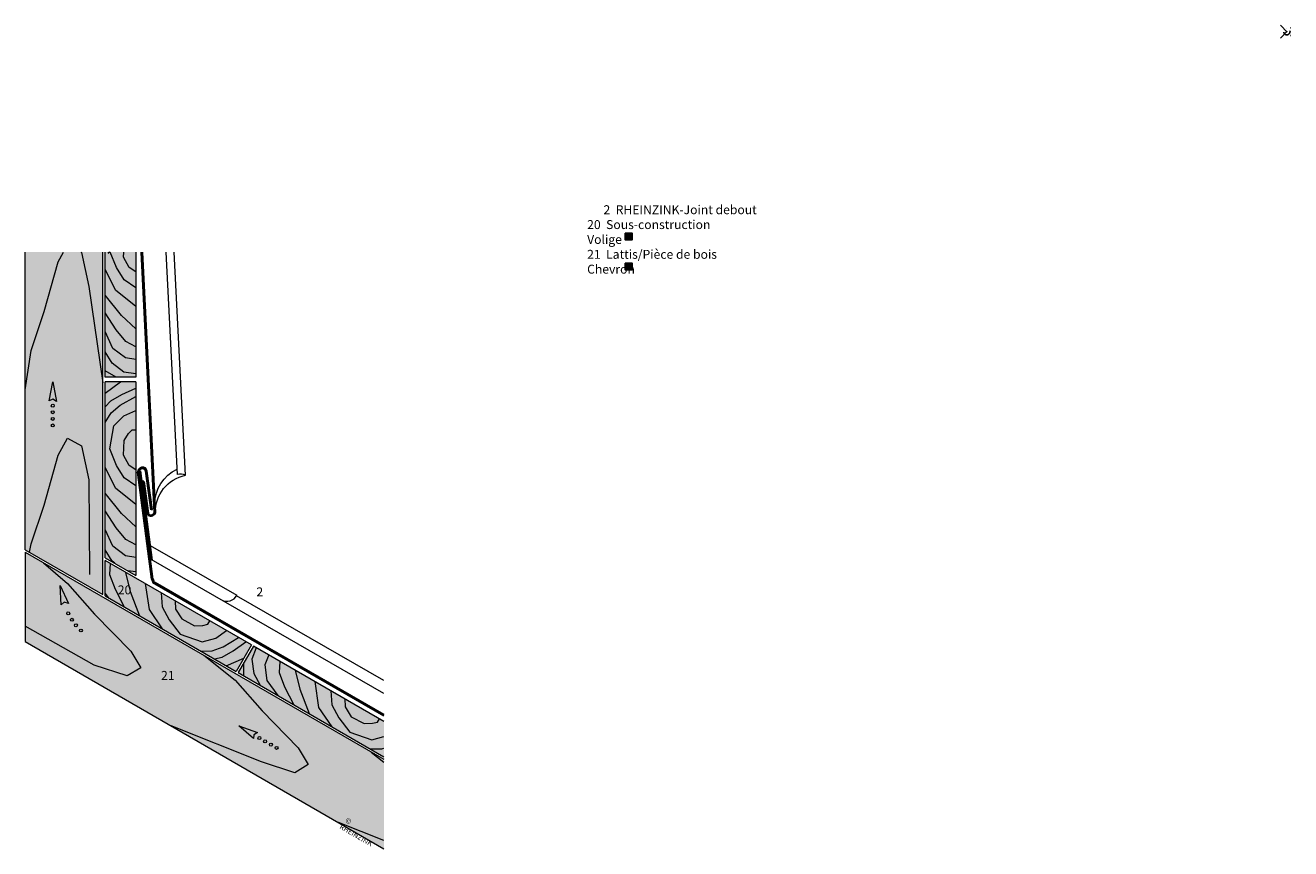
# Model space of a CAD drawing. Units: millimetres. Extents: x -1181 to -189, y -4513 to -3866.
import ezdxf

# ---------------------------------------------------------------- set-up
doc = ezdxf.new("R2010")
doc.units = ezdxf.units.MM
doc.header["$LTSCALE"] = 15
doc.header["$MEASUREMENT"] = 0
doc.header["$PDMODE"] = 35
doc.header["$PDSIZE"] = 5
doc.linetypes.add('STRICHPUNKT', pattern=[1, 0.5, -0.25, 0, -0.25])
doc.layers.get('0').update_dxf_attribs({"linetype": 'CONTINUOUS'})
doc.layers.add('Bois', color=45, linetype='CONTINUOUS')
doc.layers.add('LEGENDE', color=7, linetype='CONTINUOUS')
for name, color, linetype, lineweight in [('Bois-contour', 7, 'CONTINUOUS', 9), ('Bois-Hachure-Elévation', 254, 'CONTINUOUS', 15), ('Bois-Hachure-Section', 41, 'CONTINUOUS', 15), ('Bois-veinage', 253, 'CONTINUOUS', 15), ('légende allemande', 7, 'CONTINUOUS', 9), ('Symbole', 7, 'CONTINUOUS', 9), ('volige-contour', 7, 'CONTINUOUS', 9), ('Zinc-Elévation', 7, 'CONTINUOUS', 20), ('Zinc-section', 7, 'CONTINUOUS', 30)]:
    doc.layers.add(name, color=color, linetype=linetype, lineweight=lineweight)
doc.layers.add('Vport', color=3, linetype='STRICHPUNKT', plot=False)
doc.styles.add('ARIAL', font='arial.ttf', dxfattribs={"width": 0.8})
doc.styles.get("Standard").update_dxf_attribs({"font": 'arial.ttf'})

msp = doc.modelspace()

# ---------------------------------------------------------------- hatches: boundary and pattern name
at = {"layer": 'Bois-Hachure-Elévation', "lineweight": 15}
for points in [[(-1181.49, -4278.11), (-1120.72, -4313.21), (-1120.72, -4044.5), (-1181.49, -4044.5)], [(-1181.49, -4280.11), (-1181.49, -4350.28), (-900.13, -4512.79), (-900.13, -4442.62)]]:
    msp.add_hatch(color=256, dxfattribs=at).paths.add_polyline_path(points)
at = {"layer": 'Bois-Hachure-Section', "lineweight": 15}
for points in [[(-1094.75, -4142.8), (-1118.72, -4142.76), (-1118.72, -4044.5), (-1094.75, -4044.5)], [(-1118.72, -4146.32), (-1094.75, -4146.32), (-1094.75, -4298.22), (-1118.72, -4284.36)], [(-1016.12, -4373.63), (-1004.12, -4352.87), (-1118.72, -4286.67), (-1118.72, -4314.36)], [(-1002.57, -4353.76), (-1014.53, -4374.54), (-900.13, -4440.62), (-900.13, -4412.93)]]:
    msp.add_hatch(color=256, dxfattribs=at).paths.add_polyline_path(points)
at = {"layer": 'LEGENDE'}
for points in [[(-705.34, -4034.99), (-705.34, -4029.61), (-710.81, -4029.61), (-710.81, -4034.99)], [(-705.34, -4058.49), (-705.34, -4053.11), (-710.81, -4053.11), (-710.81, -4058.49)]]:
    msp.add_hatch(color=253, dxfattribs=at).paths.add_polyline_path(points)

# ---------------------------------------------------------------- linework, layer by layer
at = {"layer": 'Bois', "color": 45}
msp.add_open_spline([(-1116.75, -4045.35), (-1116.45, -4045.16), (-1116, -4044.87), (-1115.55, -4044.59), (-1115.39, -4044.5)], degree=3, knots=[41.440579, 41.440579, 41.440579, 41.440579, 42.497322, 43.035405, 43.035405, 43.035405, 43.035405], dxfattribs=at)
at = {"layer": 'Bois-contour'}
for p, q in [((-1181.49, -4278.11), (-1120.72, -4313.21)), ((-1181.49, -4280.11), (-1181.49, -4350.28))]:
    msp.add_line(p, q, dxfattribs=at)
for points in [[(-1181.49, -4278.11), (-1181.49, -4044.5)], [(-1120.72, -4313.21), (-1120.72, -4044.5)], [(-1118.72, -4142.76), (-1118.72, -4044.5)], [(-1094.75, -4044.5), (-1094.75, -4142.8)], [(-1094.75, -4142.8), (-1118.72, -4142.76)], [(-1118.72, -4284.36), (-1118.72, -4146.32)], [(-1094.75, -4146.32), (-1118.72, -4146.32)], [(-1094.75, -4146.32), (-1094.75, -4298.22)], [(-1181.49, -4280.11), (-900.13, -4442.62)], [(-1004.12, -4352.87), (-1118.72, -4286.67)], [(-1118.72, -4314.36), (-1016.12, -4373.63)], [(-1181.49, -4350.28), (-900.13, -4512.79)], [(-1004.12, -4352.87), (-1016.12, -4373.63)], [(-1002.57, -4353.76), (-1014.53, -4374.54)], [(-900.13, -4412.93), (-1002.57, -4353.76)], [(-1014.53, -4374.54), (-900.13, -4440.62)]]:
    msp.add_lwpolyline(points, dxfattribs=at)
at = {"layer": 'Bois-veinage'}
for points in [[(-1155.62, -4052.1), (-1151.45, -4044.5)], [(-1137.91, -4044.5), (-1137.41, -4044.77)], [(-1137.41, -4044.77), (-1131.76, -4071.57)], [(-1109.97, -4056.58), (-1114.84, -4044.5)], [(-1104.45, -4048.44), (-1104.26, -4044.5)], [(-1100.03, -4056.47), (-1104.45, -4048.44)], [(-1166.6, -4091.23), (-1155.62, -4052.1)], [(-1110.8, -4074.32), (-1118.72, -4057.81)], [(-1103.86, -4066.39), (-1109.97, -4056.58)], [(-1094.75, -4059.91), (-1100.03, -4056.47)], [(-1094.75, -4072.63), (-1103.86, -4066.39)], [(-1131.76, -4071.57), (-1120.72, -4147.22)], [(-1105.93, -4094.3), (-1118.72, -4078.34)], [(-1094.75, -4087.14), (-1110.8, -4074.32)], [(-1176.83, -4121.67), (-1166.6, -4091.23)], [(-1110.23, -4105.47), (-1118.72, -4092.26)], [(-1094.75, -4104.8), (-1105.93, -4094.3)], [(-1112.77, -4120.04), (-1118.72, -4106.74)], [(-1102.58, -4114.78), (-1110.23, -4105.47)], [(-1102.89, -4127.57), (-1112.77, -4120.04)], [(-1094.75, -4118.85), (-1102.58, -4114.78)], [(-1181.49, -4152.65), (-1176.83, -4121.67)], [(-1113.28, -4131.7), (-1118.72, -4122.85)], [(-1094.75, -4128.9), (-1102.89, -4127.57)], [(-1110.32, -4142.77), (-1118.72, -4137.81)], [(-1104.19, -4138.68), (-1113.28, -4131.7)], [(-1094.75, -4140.1), (-1104.19, -4138.68)], [(-1118.72, -4155.32), (-1106.73, -4146.32)], [(-1114.42, -4161.31), (-1105.86, -4156.38)], [(-1107.11, -4164.74), (-1094.75, -4157.87)], [(-1105.86, -4156.38), (-1094.75, -4151.22)], [(-1118.72, -4165.87), (-1114.42, -4161.31)], [(-1114.19, -4170.61), (-1107.11, -4164.74)], [(-1104.05, -4173), (-1094.75, -4168.93)], [(-1118.72, -4178.29), (-1114.19, -4170.61)], [(-1111.93, -4180.86), (-1104.05, -4173)], [(-1115.28, -4198.81), (-1111.93, -4180.86)], [(-1103.9, -4192.42), (-1100.45, -4186.96)], [(-1100.45, -4186.96), (-1097.74, -4183.94)], [(-1097.74, -4183.94), (-1094.75, -4183.94)], [(-1155.62, -4203.9), (-1148.33, -4190.59)], [(-1148.33, -4190.59), (-1137.41, -4196.57)], [(-1137.41, -4196.57), (-1131.76, -4223.37)], [(-1109.97, -4212), (-1115.28, -4198.81)], [(-1104.45, -4203.86), (-1103.9, -4192.42)], [(-1166.6, -4243.03), (-1155.62, -4203.9)], [(-1100.03, -4211.89), (-1104.45, -4203.86)], [(-1110.8, -4229.74), (-1118.72, -4213.23)], [(-1103.86, -4221.81), (-1109.97, -4212)], [(-1094.75, -4215.33), (-1100.03, -4211.89)], [(-1131.76, -4223.37), (-1131.06, -4297.62)], [(-1094.75, -4228.04), (-1103.86, -4221.81)], [(-1105.93, -4249.72), (-1118.72, -4233.76)], [(-1094.75, -4242.55), (-1110.8, -4229.74)], [(-1176.84, -4273.46), (-1166.6, -4243.03)], [(-1110.23, -4260.89), (-1118.72, -4247.68)], [(-1094.75, -4260.21), (-1105.93, -4249.72)], [(-1112.77, -4275.45), (-1118.72, -4262.15)], [(-1102.58, -4270.2), (-1110.23, -4260.89)], [(-1178.1, -4280.06), (-1176.84, -4273.46)], [(-1113.28, -4287.12), (-1118.72, -4278.27)], [(-1102.89, -4282.99), (-1112.77, -4275.45)], [(-1094.75, -4274.27), (-1102.58, -4270.2)], [(-1167.1, -4288.42), (-1148.39, -4304.59)], [(-1114.92, -4288.87), (-1115.31, -4297.69)], [(-1111.23, -4288.7), (-1113.28, -4287.12)], [(-1094.75, -4284.32), (-1102.89, -4282.99)], [(-1115.31, -4297.69), (-1111.07, -4308.97)], [(-1102.75, -4295.9), (-1099.25, -4310.83)], [(-1094.75, -4295.52), (-1101.06, -4294.57)], [(-1148.39, -4304.59), (-1127.16, -4328.68)], [(-1111.07, -4308.97), (-1103.88, -4322.93)], [(-1087.45, -4304.73), (-1084.39, -4325.05)], [(-1118.72, -4312.51), (-1116.42, -4315.69)], [(-1099.25, -4310.83), (-1091.83, -4329.9)], [(-1074.89, -4311.99), (-1074.05, -4323)], [(-1063.88, -4318.35), (-1063.55, -4324.65)], [(-1127.16, -4328.68), (-1098.77, -4357.76)], [(-1084.39, -4325.05), (-1074.05, -4340.16)], [(-1074.05, -4323), (-1068.61, -4333.2)], [(-1063.55, -4324.65), (-1058.8, -4332.49)], [(-1127.56, -4368.68), (-1181.49, -4338.21)], [(-1068.61, -4333.2), (-1059.85, -4344.4)], [(-1058.8, -4332.49), (-1048.62, -4337.73)], [(-1048.62, -4337.73), (-1042.17, -4337.48)], [(-1042.17, -4337.48), (-1038.2, -4336.64)], [(-1038.2, -4336.64), (-1036.7, -4334.05)], [(-1059.85, -4344.4), (-1042.63, -4350.47)], [(-1042.63, -4350.47), (-1031.88, -4347.58)], [(-1031.88, -4347.58), (-1023.7, -4341.56)], [(-1026.26, -4354.36), (-1014.13, -4347.09)], [(-1098.77, -4357.76), (-1090.89, -4370.73)], [(-1043.8, -4357.64), (-1034.88, -4357.56)], [(-1034.88, -4357.56), (-1026.26, -4354.36)], [(-1026.94, -4362.41), (-1018.4, -4357.46)], [(-1018.4, -4357.46), (-1008.37, -4350.42)], [(-1000.24, -4355.11), (-1003.73, -4364.01)], [(-1041.45, -4360.99), (-1016.95, -4380.53)], [(-1033.05, -4363.85), (-1026.94, -4362.41)], [(-1023.91, -4369.13), (-1010.12, -4363.25)], [(-1010.34, -4367.26), (-1010.24, -4377.02)], [(-1003.73, -4364.01), (-1002.23, -4375.37)], [(-990.54, -4360.71), (-993.46, -4368.44)], [(-993.46, -4368.44), (-991.88, -4380.76)], [(-981.84, -4365.74), (-982.23, -4374.56)], [(-1101.53, -4377.19), (-1127.56, -4368.68)], [(-1090.89, -4370.73), (-1101.53, -4377.19)], [(-1002.23, -4375.37), (-997.29, -4384.5)], [(-982.23, -4374.56), (-977.99, -4385.84)], [(-969.67, -4372.77), (-966.17, -4387.7)], [(-1016.95, -4380.53), (-995.71, -4404.6)], [(-991.88, -4380.76), (-983.34, -4392.56)], [(-977.99, -4385.84), (-970.8, -4399.8)], [(-966.17, -4387.7), (-958.75, -4406.76)], [(-954.37, -4381.6), (-951.31, -4401.92)], [(-941.81, -4388.86), (-940.97, -4399.87)], [(-930.8, -4395.22), (-930.46, -4401.52)], [(-995.71, -4404.6), (-967.32, -4433.69)], [(-951.31, -4401.92), (-940.97, -4417.03)], [(-940.97, -4399.87), (-935.53, -4410.07)], [(-930.46, -4401.52), (-925.72, -4409.36)], [(-996.11, -4444.61), (-1067.15, -4416.33)], [(-935.53, -4410.07), (-926.76, -4421.27)], [(-925.72, -4409.36), (-915.54, -4414.6)], [(-915.54, -4414.6), (-909.09, -4414.35)], [(-909.09, -4414.35), (-905.12, -4413.51)], [(-905.12, -4413.51), (-903.62, -4410.92)], [(-926.76, -4421.27), (-909.55, -4427.34)], [(-909.55, -4427.34), (-900.13, -4424.8)], [(-967.32, -4433.69), (-959.44, -4446.65)], [(-910.72, -4434.51), (-901.8, -4434.42)], [(-910, -4436.92), (-900.13, -4444.79)], [(-901.8, -4434.42), (-900.13, -4433.81)], [(-970.08, -4453.12), (-996.11, -4444.61)], [(-959.44, -4446.65), (-970.08, -4453.12)], [(-900.13, -4506.41), (-935.7, -4492.25)]]:
    msp.add_lwpolyline(points, dxfattribs=at)
at = {"layer": 'LEGENDE', "color": 253, "elevation": 0}
for points in [[(-710.81, -4029.61), (-705.34, -4029.61), (-705.34, -4034.99), (-710.81, -4034.99)], [(-710.81, -4053.11), (-705.34, -4053.11), (-705.34, -4058.49), (-710.81, -4058.49)]]:
    msp.add_lwpolyline(points, close=True, dxfattribs=at)
at = {"layer": 'Symbole'}
for points, elevation in [([(-1162.71, -4161.23), (-1159.87, -4146.34), (-1156.95, -4161.66), (-1159.97, -4159.89)], 0.31), ([(-1153.22, -4321.36), (-1154.05, -4306.22), (-1147.52, -4320.39), (-1150.88, -4319.39)], 0.31), ([(-1002.48, -4426.39), (-1013.95, -4416.48), (-999.23, -4421.62), (-1002.27, -4423.34)], -28.92)]:
    msp.add_lwpolyline(points, close=True, dxfattribs=dict(at, elevation=elevation))
for centre in [(-1159.97, -4165.06, 0.31), (-1159.97, -4170.23, 0.31), (-1159.97, -4175.4, 0.31), (-1159.97, -4180.58, 0.31), (-1147.77, -4328.05, 0.31), (-1144.92, -4333.13, 0.31), (-1141.76, -4337.43, 0.31), (-1137.91, -4341.52, 0.31), (-997.79, -4425.93, -28.92), (-993.31, -4428.52, -28.92), (-988.83, -4431.1, -28.92), (-984.35, -4433.69, -28.92)]:
    msp.add_circle(centre, 1.17, dxfattribs=at)
at = {"layer": 'volige-contour'}
for p, q in [((-1118.72, -4284.36), (-1094.75, -4298.22)), ((-1118.72, -4314.36), (-1118.72, -4286.67))]:
    msp.add_line(p, q, dxfattribs=at)
at = {"layer": 'Vport'}
msp.add_point((-191.66, -3871.48), dxfattribs=at)
at = {"layer": 'Zinc-Elévation'}
for p, q in [((-1062.12, -4219.12, 0), (-1070.87, -4044.5, 0)), ((-1055.83, -4219.71, 0), (-1064.61, -4044.5, 0)), ((-1083.43, -4274.73, 0), (-1015.51, -4313.83, 0)), ((-900.13, -4390.91, 0), (-1082.69, -4285.81, 0)), ((-900.13, -4380.83, 0), (-1015.72, -4314.22, 0))]:
    msp.add_line(p, q, dxfattribs=at)
at = {"layer": 'Zinc-Elévation', "extrusion": (-2.67622e-08, -1.32297e-09, -1)}
for centre, end in [((1050.46, -4241.72, 0), 66.09235), ((1050.13, -4248.43, 0), 78.76641)]:
    msp.add_arc(centre, 29.28, 358.72722, end, dxfattribs=at)
at = {"layer": 'Zinc-Elévation'}
for centre, radius, start, end in [((-1059.59, -4225.92, 0), 7.26, 58.86084, 110.4311), ((-1023.34, -4309.85, 0), 8.78, 241.4607, 333.03023)]:
    msp.add_arc(centre, radius, start, end, dxfattribs=at)
at = {"layer": 'Zinc-section'}
for p, q in [((-1080.11, -4248.89, 0), (-1090.34, -4044.5, 0)), ((-1079.4, -4249.08, 0), (-1089.64, -4044.5, 0)), ((-1082.17, -4301.35, 0), (-1093.08, -4217.27, 0)), ((-1081.4, -4301.25, 0), (-1092.34, -4216.92, 0)), ((-1091.66, -4216.6, 0), (-1091.01, -4216.3, 0)), ((-1082.69, -4285.81, 0), (-1091.65, -4216.67, 0)), ((-1081.93, -4286.24, 0), (-1091.01, -4216.3, 0)), ((-1082.74, -4246.69, 0), (-1086.82, -4216.48, 0)), ((-1082.04, -4246.62, 0), (-1086.14, -4216.33, 0)), ((-1088.58, -4224.6, 0), (-1089.27, -4224.69, 0)), ((-1082.04, -4246.62, 0), (-1082.73, -4246.69, 0)), ((-1079.95, -4304.55, 0), (-900.13, -4408.28, 0)), ((-1079.6, -4303.94, 0), (-900.13, -4407.47, 0))]:
    msp.add_line(p, q, dxfattribs=at)
at = {"layer": 'Zinc-section', "extrusion": (0.347975, -0.374236, 0.85957)}
for p, q in [((-1089.27, -4224.69, 0), (-1085.84, -4249.58, 0)), ((-1088.58, -4224.6, 0), (-1085.15, -4249.51, 0))]:
    msp.add_line(p, q, dxfattribs=at)
at = {"layer": 'Zinc-section'}
for centre, radius, start, end in [((-1089.57, -4217.11, 0), 3.52, 12.7972, 182.61976), ((-1089.55, -4217.08, 0), 2.79, 12.34526, 176.7118), ((-1082.71, -4248.21, 0), 3.42, 203.6096, 345.40085), ((-1082.75, -4248.21, 0), 2.73, 208.39079, 345.51658), ((-1078.07, -4300.88, 0), 4.12, 186.55718, 242.94521), ((-1077.93, -4300.88, 0), 3.49, 186.19557, 241.37174)]:
    msp.add_arc(centre, radius, start, end, dxfattribs=at)

# ---------------------------------------------------------------- texts
at = {"color": 7, "insert": (-929.98, -4487.53, -0.31), "char_height": 4, "width": 30.2526, "attachment_point": 1, "rotation": 330, "style": 'ARIAL'}
msp.add_mtext(' © RHEINZINK', dxfattribs=at)
at = {"layer": 'légende allemande', "insert": (-740.66, -4007.74), "char_height": 7, "width": 429.91, "attachment_point": 1}
msp.add_mtext('      2  RHEINZINK-Joint debout\\P    20  Sous-construction\\P               Volige\\P    21  Lattis/Pièce de bois\\P               Chevron', dxfattribs=at)
at = {"layer": 'légende allemande', "char_height": 7, "attachment_point": 1}
for s, insert in [('20', (-1108.91, -4306.15)), ('{\\W0.434973; }2', (-1001.12, -4307.69)), ('21', (-1074.98, -4373.27))]:
    msp.add_mtext_dynamic_manual_height_columns(s, width=7, gutter_width=17.5, heights=[0], dxfattribs=dict(at, insert=insert))

doc.saveas('drawing.dxf')
